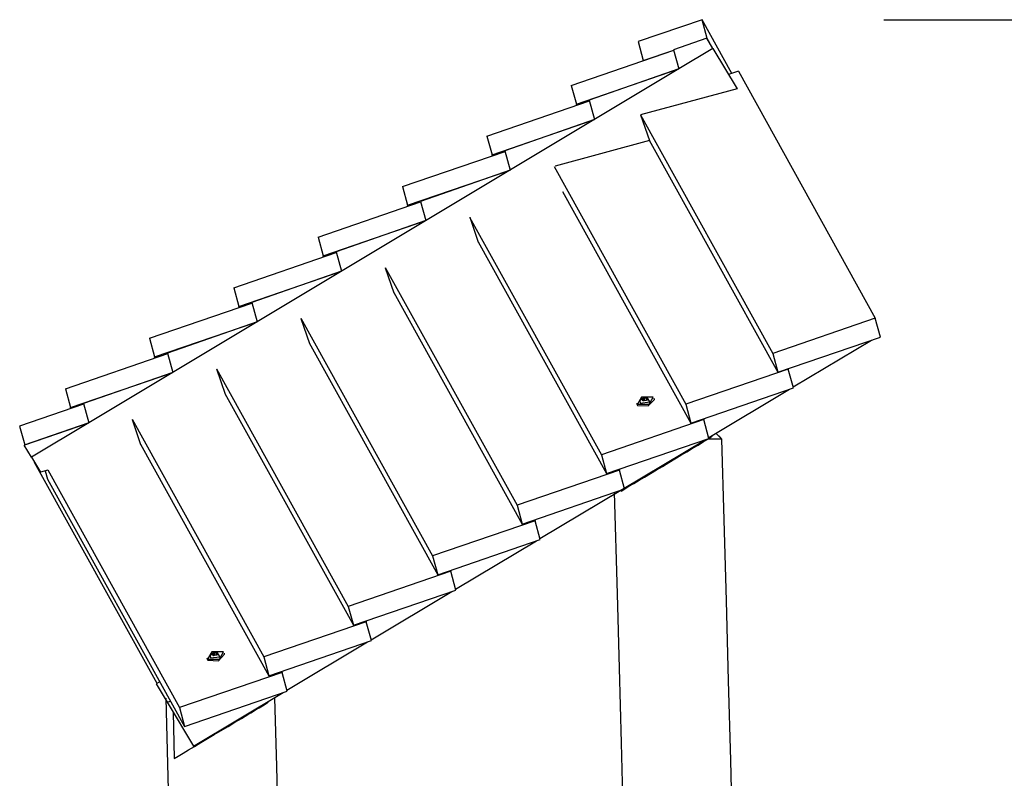
# Model space of a CAD drawing. Units: inches. Extents: x 256 to 336, y 157 to 262.
# Drawn here: x 288 to 299, y 254 to 262 of the extents above; entities that cross this region are included whole.
import ezdxf

# ---------------------------------------------------------------- set-up
doc = ezdxf.new("R2010")
doc.units = ezdxf.units.IN
doc.header["$MEASUREMENT"] = 0
doc.layers.add('Ebene 1', color=7, linetype='Continuous')

# ---------------------------------------------------------------- blocks, each defined once
blk = doc.blocks.new('block 2')
at = {"layer": 'Ebene 1', "color": 179, "lineweight": 25, "true_color": 0x1a171b}
for points in [[(295.2, 262.34), (294.495, 262.098)], [(295.2, 262.34), (294.495, 262.098)], [(295.256, 262.133), (295.2, 262.34)], [(295.527, 261.749), (295.2, 262.34)], [(295.256, 262.133), (295.2, 262.34)], [(295.527, 261.749), (295.2, 262.34)], [(297.2, 262.34), (336.199, 262.34)], [(294.495, 262.098), (294.551, 261.891)], [(294.495, 262.098), (294.551, 261.891)], [(295.252, 262.136), (294.886, 262.009)], [(295.252, 262.136), (294.886, 262.009)], [(295.32, 262.022), (295.252, 262.136)], [(295.32, 262.022), (295.252, 262.136)], [(295.255, 262.132), (295.256, 262.133)], [(295.255, 262.132), (295.256, 262.133)], [(295.281, 262.088), (295.256, 262.133)], [(295.281, 262.088), (295.256, 262.133)], [(293.76, 261.616), (294.888, 262.003)], [(293.76, 261.616), (294.888, 262.003)], [(294.551, 261.891), (294.887, 262.006)], [(294.551, 261.891), (294.887, 262.006)], [(294.886, 262.009), (294.945, 261.797)], [(294.886, 262.009), (294.945, 261.797)], [(295.32, 262.022), (294.945, 261.797)], [(295.32, 262.022), (294.945, 261.797)], [(295.32, 262.022), (295.585, 261.58)], [(295.32, 262.022), (295.585, 261.58)], [(294.552, 261.888), (294.551, 261.891)], [(294.552, 261.888), (294.551, 261.891)], [(294.945, 261.797), (288.448, 257.902)], [(294.945, 261.797), (288.448, 257.902)], [(293.817, 261.409), (294.945, 261.797)], [(293.817, 261.409), (294.945, 261.797)], [(294.945, 261.797), (293.957, 261.452)], [(294.945, 261.797), (293.957, 261.452)], [(295.599, 261.774), (295.491, 261.737)], [(295.599, 261.774), (295.491, 261.737)], [(295.599, 261.774), (297.107, 259.053)], [(295.599, 261.774), (297.107, 259.053)], [(293.76, 261.616), (293.817, 261.409)], [(293.76, 261.616), (293.817, 261.409)], [(295.585, 261.58), (294.523, 261.292)], [(295.585, 261.58), (294.523, 261.292)], [(292.831, 261.059), (293.959, 261.446)], [(292.831, 261.059), (293.959, 261.446)], [(293.822, 261.399), (293.817, 261.409)], [(293.822, 261.399), (293.817, 261.409)], [(293.957, 261.452), (294.016, 261.24)], [(293.957, 261.452), (294.016, 261.24)], [(294.523, 261.292), (295.979, 258.666)], [(294.523, 261.292), (295.979, 258.666)], [(294.523, 261.292), (294.62, 261.01)], [(294.523, 261.292), (294.62, 261.01)], [(292.887, 260.853), (294.016, 261.24)], [(292.887, 260.853), (294.016, 261.24)], [(294.016, 261.24), (293.028, 260.895)], [(294.016, 261.24), (293.028, 260.895)], [(292.831, 261.059), (292.887, 260.853)], [(292.831, 261.059), (292.887, 260.853)], [(294.62, 261.01), (293.581, 260.727)], [(294.62, 261.01), (293.581, 260.727)], [(294.618, 261.015), (296.035, 258.459)], [(294.618, 261.015), (296.035, 258.459)], [(291.902, 260.503), (293.03, 260.889)], [(291.902, 260.503), (293.03, 260.889)], [(292.893, 260.842), (292.887, 260.853)], [(292.893, 260.842), (292.887, 260.853)], [(293.028, 260.895), (293.087, 260.683)], [(293.028, 260.895), (293.087, 260.683)], [(291.958, 260.296), (293.087, 260.683)], [(291.958, 260.296), (293.087, 260.683)], [(293.087, 260.683), (292.099, 260.339)], [(293.087, 260.683), (292.099, 260.339)], [(293.57, 260.724), (295.021, 258.106)], [(293.57, 260.724), (295.021, 258.106)], [(293.581, 260.727), (293.581, 260.727)], [(293.581, 260.727), (293.581, 260.727)], [(291.902, 260.503), (291.958, 260.296)], [(291.902, 260.503), (291.958, 260.296)], [(293.664, 260.447), (295.077, 257.899)], [(293.664, 260.447), (295.077, 257.899)], [(290.973, 259.946), (292.101, 260.333)], [(290.973, 259.946), (292.101, 260.333)], [(292.099, 260.339), (292.158, 260.127)], [(292.099, 260.339), (292.158, 260.127)], [(291.964, 260.286), (291.958, 260.296)], [(291.964, 260.286), (291.958, 260.296)], [(291.029, 259.739), (292.158, 260.127)], [(291.029, 259.739), (292.158, 260.127)], [(292.158, 260.127), (291.17, 259.782)], [(292.158, 260.127), (291.17, 259.782)], [(292.64, 260.167), (294.091, 257.549)], [(292.64, 260.167), (294.091, 257.549)], [(292.641, 260.164), (292.641, 260.164)], [(292.641, 260.164), (292.735, 259.889)], [(292.641, 260.164), (292.641, 260.164)], [(292.641, 260.164), (292.735, 259.889)], [(290.973, 259.946), (291.029, 259.739)], [(290.973, 259.946), (291.029, 259.739)], [(292.734, 259.893), (294.147, 257.343)], [(292.734, 259.893), (294.147, 257.343)], [(290.044, 259.389), (291.171, 259.776)], [(290.044, 259.389), (291.171, 259.776)], [(291.17, 259.782), (291.229, 259.57)], [(291.17, 259.782), (291.229, 259.57)], [(291.035, 259.729), (291.029, 259.739)], [(291.035, 259.729), (291.029, 259.739)], [(290.1, 259.183), (291.229, 259.57)], [(290.1, 259.183), (291.229, 259.57)], [(291.229, 259.57), (290.241, 259.225)], [(291.229, 259.57), (290.241, 259.225)], [(291.711, 259.611), (293.162, 256.993)], [(291.711, 259.611), (293.162, 256.993)], [(291.712, 259.608), (291.712, 259.608)], [(291.712, 259.608), (291.806, 259.332)], [(291.712, 259.608), (291.712, 259.608)], [(291.712, 259.608), (291.806, 259.332)], [(290.044, 259.389), (290.1, 259.183)], [(290.044, 259.389), (290.1, 259.183)], [(291.804, 259.337), (293.219, 256.786)], [(291.804, 259.337), (293.219, 256.786)], [(289.115, 258.833), (290.242, 259.219)], [(289.115, 258.833), (290.242, 259.219)], [(290.241, 259.225), (290.3, 259.013)], [(290.241, 259.225), (290.3, 259.013)], [(290.106, 259.172), (290.1, 259.183)], [(290.106, 259.172), (290.1, 259.183)], [(289.171, 258.626), (290.3, 259.013)], [(289.171, 258.626), (290.3, 259.013)], [(290.3, 259.013), (289.315, 258.669)], [(290.3, 259.013), (289.315, 258.669)], [(290.782, 259.054), (292.233, 256.436)], [(290.782, 259.054), (292.233, 256.436)], [(290.783, 259.051), (290.782, 259.051)], [(290.782, 259.051), (290.877, 258.775)], [(290.783, 259.051), (290.782, 259.051)], [(290.782, 259.051), (290.877, 258.775)], [(297.107, 259.053), (295.979, 258.666)], [(297.107, 259.053), (295.979, 258.666)], [(297.163, 258.846), (297.107, 259.053)], [(297.163, 258.846), (297.107, 259.053)], [(289.115, 258.833), (289.171, 258.626)], [(289.115, 258.833), (289.171, 258.626)], [(290.875, 258.782), (292.289, 256.229)], [(290.875, 258.782), (292.289, 256.229)], [(296.035, 258.459), (297.163, 258.846)], [(296.035, 258.459), (297.163, 258.846)], [(296.203, 258.296), (297.065, 258.812)], [(296.203, 258.296), (297.065, 258.812)], [(288.189, 258.277), (289.317, 258.664)], [(288.189, 258.277), (289.317, 258.664)], [(289.177, 258.616), (289.171, 258.626)], [(289.177, 258.616), (289.171, 258.626)], [(289.315, 258.669), (289.374, 258.457)], [(289.315, 258.669), (289.374, 258.457)], [(295.979, 258.666), (296.035, 258.459)], [(295.979, 258.666), (296.035, 258.459)], [(288.245, 258.07), (289.374, 258.457)], [(288.245, 258.07), (289.374, 258.457)], [(289.374, 258.457), (288.389, 258.114)], [(289.374, 258.457), (288.389, 258.114)], [(289.853, 258.497), (291.304, 255.879)], [(289.853, 258.497), (291.304, 255.879)], [(289.854, 258.494), (289.853, 258.494)], [(289.853, 258.494), (289.948, 258.218)], [(289.854, 258.494), (289.853, 258.494)], [(289.853, 258.494), (289.948, 258.218)], [(296.149, 258.493), (295.021, 258.106)], [(296.149, 258.493), (295.021, 258.106)], [(296.147, 258.497), (296.149, 258.493)], [(296.147, 258.497), (296.149, 258.493)], [(296.205, 258.286), (296.149, 258.493)], [(296.205, 258.286), (296.149, 258.493)], [(288.189, 258.277), (288.245, 258.07)], [(288.189, 258.277), (288.245, 258.07)], [(295.077, 257.899), (296.205, 258.286)], [(295.077, 257.899), (296.205, 258.286)], [(295.273, 257.739), (296.162, 258.272)], [(295.273, 257.739), (296.162, 258.272)], [(289.945, 258.225), (291.36, 255.672)], [(289.945, 258.225), (291.36, 255.672)], [(294.487, 258.105), (294.616, 258.105), (294.663, 258.185), (294.534, 258.185), (294.487, 258.105), (294.487, 258.105)], [(294.487, 258.105), (294.616, 258.105), (294.663, 258.185), (294.534, 258.185), (294.487, 258.105), (294.487, 258.105)], [(294.49, 258.093), (294.606, 258.087), (294.675, 258.159)], [(294.49, 258.093), (294.606, 258.087), (294.675, 258.159)], [(294.54, 258.167), (294.514, 258.142), (294.518, 258.119)], [(294.54, 258.167), (294.514, 258.142), (294.518, 258.119)], [(294.518, 258.119), (294.623, 258.132), (294.594, 258.181)], [(294.518, 258.119), (294.623, 258.132), (294.594, 258.181)], [(294.54, 258.155), (294.538, 258.156), (294.541, 258.16)], [(294.54, 258.155), (294.538, 258.156), (294.541, 258.16)], [(294.54, 258.148), (294.599, 258.156), (294.574, 258.18), (294.54, 258.148), (294.54, 258.148)], [(294.54, 258.148), (294.599, 258.156), (294.574, 258.18), (294.54, 258.148), (294.54, 258.148)], [(294.552, 258.173), (294.54, 258.167)], [(294.552, 258.173), (294.54, 258.167)], [(294.55, 258.145), (294.549, 258.152), (294.54, 258.155)], [(294.55, 258.145), (294.549, 258.152), (294.54, 258.155)], [(294.541, 258.16), (294.551, 258.165), (294.554, 258.172)], [(294.541, 258.16), (294.551, 258.165), (294.554, 258.172)], [(294.543, 258.154), (294.541, 258.16)], [(294.543, 258.154), (294.541, 258.16)], [(294.552, 258.143), (294.55, 258.149)], [(294.552, 258.143), (294.55, 258.149)], [(294.55, 258.144), (294.55, 258.145)], [(294.55, 258.144), (294.55, 258.145)], [(294.557, 258.144), (294.552, 258.143), (294.55, 258.145)], [(294.557, 258.144), (294.552, 258.143), (294.55, 258.145)], [(294.554, 258.172), (294.557, 258.175), (294.562, 258.176)], [(294.554, 258.172), (294.557, 258.175), (294.562, 258.176)], [(294.561, 258.146), (294.554, 258.172)], [(294.561, 258.146), (294.554, 258.172)], [(294.58, 258.147), (294.569, 258.148), (294.557, 258.144)], [(294.58, 258.147), (294.569, 258.148), (294.557, 258.144)], [(294.562, 258.176), (294.573, 258.175), (294.584, 258.179)], [(294.562, 258.176), (294.573, 258.175), (294.584, 258.179)], [(294.57, 258.148), (294.562, 258.176)], [(294.57, 258.148), (294.562, 258.176)], [(294.588, 258.151), (294.585, 258.148), (294.58, 258.147)], [(294.588, 258.151), (294.585, 258.148), (294.58, 258.147)], [(294.594, 258.181), (294.581, 258.181)], [(294.594, 258.181), (294.581, 258.181)], [(294.584, 258.179), (294.59, 258.18), (294.592, 258.178)], [(294.584, 258.179), (294.59, 258.18), (294.592, 258.178)], [(294.59, 258.157), (294.584, 258.179)], [(294.59, 258.157), (294.584, 258.179)], [(294.6, 258.163), (294.591, 258.158), (294.588, 258.151)], [(294.6, 258.163), (294.591, 258.158), (294.588, 258.151)], [(294.592, 258.178), (294.593, 258.171), (294.601, 258.168)], [(294.592, 258.178), (294.593, 258.171), (294.601, 258.168)], [(294.592, 258.174), (294.595, 258.161)], [(294.592, 258.174), (294.595, 258.161)], [(294.601, 258.168), (294.604, 258.166), (294.6, 258.163)], [(294.601, 258.168), (294.604, 258.166), (294.6, 258.163)], [(294.602, 258.164), (294.601, 258.168)], [(294.602, 258.164), (294.601, 258.168)], [(294.675, 258.159), (294.672, 258.171)], [(294.675, 258.159), (294.672, 258.171)], [(288.39, 258.108), (287.686, 257.866)], [(288.39, 258.108), (287.686, 257.866)], [(288.251, 258.06), (288.245, 258.07)], [(288.251, 258.06), (288.245, 258.07)], [(288.389, 258.114), (288.448, 257.902)], [(288.389, 258.114), (288.448, 257.902)], [(294.479, 258.119), (294.482, 258.106)], [(294.479, 258.119), (294.482, 258.106)], [(294.482, 258.106), (294.485, 258.099), (294.49, 258.093)], [(294.482, 258.106), (294.485, 258.099), (294.49, 258.093)], [(295.021, 258.106), (295.077, 257.899)], [(295.021, 258.106), (295.077, 257.899)], [(288.924, 257.941), (290.375, 255.323)], [(288.924, 257.941), (290.375, 255.323)], [(288.925, 257.938), (288.924, 257.938)], [(288.924, 257.938), (289.018, 257.662)], [(288.925, 257.938), (288.924, 257.938)], [(288.924, 257.938), (289.018, 257.662)], [(295.22, 257.936), (294.091, 257.549)], [(295.22, 257.936), (294.091, 257.549)], [(295.214, 257.947), (295.22, 257.936)], [(295.214, 257.947), (295.22, 257.936)], [(295.276, 257.729), (295.22, 257.936)], [(295.276, 257.729), (295.22, 257.936)], [(287.686, 257.866), (287.742, 257.66)], [(287.686, 257.866), (287.742, 257.66)], [(288.448, 257.902), (287.737, 257.654)], [(288.448, 257.902), (287.737, 257.654)], [(287.742, 257.66), (288.448, 257.902)], [(287.742, 257.66), (288.448, 257.902)], [(288.448, 257.902), (287.816, 257.523)], [(288.448, 257.902), (287.816, 257.523)], [(293.415, 256.626), (295.233, 257.715)], [(294.147, 257.343), (295.276, 257.729)], [(294.147, 257.343), (295.276, 257.729)], [(294.308, 257.15), (294.348, 257.173), (294.395, 257.202), (294.448, 257.233), (294.506, 257.268), (294.567, 257.304), (294.631, 257.343), (294.697, 257.382), (294.764, 257.422), (294.832, 257.463), (294.9, 257.503), (294.966, 257.544), (295.033, 257.583), (295.096, 257.621), (295.156, 257.657), (295.212, 257.691), (295.264, 257.722)], [(294.344, 257.182), (295.233, 257.715)], [(295.312, 257.75), (295.29, 257.737), (295.264, 257.722)], [(295.417, 257.723), (295.417, 257.723), (295.417, 257.723), (295.416, 257.723), (295.416, 257.723), (295.416, 257.723), (295.415, 257.723), (295.415, 257.723), (295.415, 257.723), (295.414, 257.723), (295.414, 257.723), (295.414, 257.723), (295.413, 257.723), (295.413, 257.723), (295.412, 257.723), (295.412, 257.723), (295.412, 257.723), (295.411, 257.723), (295.411, 257.723), (295.411, 257.723), (295.41, 257.723), (295.41, 257.723), (295.41, 257.723), (295.409, 257.723), (295.409, 257.723), (295.408, 257.723), (295.408, 257.723), (295.408, 257.723), (295.407, 257.723), (295.407, 257.723), (295.406, 257.723), (295.406, 257.723), (295.405, 257.723), (295.405, 257.723), (295.404, 257.723), (295.404, 257.723), (295.403, 257.723), (295.403, 257.723), (295.402, 257.723), (295.402, 257.723), (295.401, 257.723), (295.4, 257.723), (295.4, 257.723), (295.399, 257.723), (295.399, 257.723), (295.398, 257.723), (295.397, 257.723), (295.397, 257.723), (295.396, 257.723), (295.395, 257.723), (295.394, 257.723), (295.394, 257.723), (295.394, 257.723), (295.393, 257.723), (295.392, 257.723), (295.391, 257.723), (295.39, 257.723), (295.39, 257.723), (295.389, 257.723), (295.389, 257.723), (295.388, 257.723), (295.387, 257.723), (295.387, 257.723), (295.386, 257.723), (295.385, 257.723), (295.385, 257.723), (295.384, 257.723), (295.383, 257.723), (295.383, 257.723), (295.382, 257.723), (295.381, 257.723), (295.381, 257.723), (295.38, 257.723), (295.379, 257.723), (295.379, 257.723), (295.378, 257.723), (295.377, 257.723), (295.376, 257.723), (295.375, 257.722), (295.375, 257.722), (295.374, 257.722), (295.373, 257.722), (295.372, 257.722), (295.372, 257.722), (295.371, 257.722), (295.37, 257.722), (295.369, 257.722), (295.368, 257.722), (295.367, 257.722), (295.367, 257.722), (295.366, 257.722), (295.365, 257.722), (295.364, 257.722), (295.363, 257.722), (295.362, 257.722), (295.361, 257.722), (295.36, 257.722), (295.359, 257.722), (295.358, 257.722), (295.357, 257.722), (295.356, 257.722), (295.355, 257.722), (295.354, 257.722), (295.353, 257.722), (295.352, 257.722), (295.351, 257.722), (295.35, 257.722), (295.349, 257.722), (295.348, 257.722), (295.347, 257.722), (295.346, 257.722), (295.345, 257.722), (295.344, 257.722), (295.343, 257.722), (295.341, 257.722), (295.34, 257.722), (295.339, 257.722), (295.338, 257.722), (295.337, 257.722), (295.336, 257.722), (295.334, 257.722), (295.333, 257.722), (295.332, 257.722), (295.331, 257.722), (295.33, 257.722), (295.328, 257.722), (295.327, 257.722), (295.326, 257.722), (295.324, 257.722), (295.323, 257.722), (295.322, 257.722), (295.32, 257.722), (295.319, 257.722), (295.318, 257.722), (295.317, 257.722), (295.315, 257.722), (295.314, 257.722), (295.312, 257.722), (295.311, 257.722), (295.309, 257.722), (295.308, 257.722), (295.307, 257.722), (295.305, 257.722), (295.303, 257.722), (295.302, 257.722), (295.301, 257.722), (295.299, 257.722), (295.298, 257.722), (295.296, 257.722), (295.294, 257.722), (295.293, 257.722), (295.291, 257.722), (295.29, 257.722), (295.288, 257.722), (295.287, 257.722), (295.285, 257.722), (295.283, 257.722), (295.282, 257.722), (295.28, 257.722), (295.278, 257.722), (295.277, 257.722), (295.275, 257.722), (295.273, 257.722), (295.271, 257.722), (295.27, 257.722), (295.268, 257.722), (295.266, 257.722), (295.264, 257.722)], [(295.375, 257.722), (295.372, 257.722), (295.361, 257.722), (295.348, 257.722), (295.333, 257.722), (295.317, 257.722), (295.298, 257.722), (295.277, 257.722), (295.267, 257.722)], [(295.303, 257.757), (295.312, 257.75)], [(295.417, 257.723), (295.352, 257.786)], [(295.405, 257.735), (295.353, 257.786)], [(295.6, 246.719), (295.603, 247.289), (295.604, 247.685), (295.604, 248.082), (295.603, 248.533), (295.601, 248.984), (295.598, 249.489), (295.593, 249.995), (295.587, 250.554), (295.579, 251.114), (295.567, 251.844), (295.553, 252.573), (295.535, 253.378), (295.515, 254.183), (295.492, 255.063), (295.467, 255.943), (295.442, 256.833), (295.417, 257.723)], [(287.816, 257.523), (287.737, 257.654)], [(287.816, 257.523), (287.737, 257.654)], [(287.744, 257.656), (287.742, 257.66)], [(287.744, 257.656), (287.742, 257.66)], [(289.016, 257.668), (290.431, 255.116)], [(289.016, 257.668), (290.431, 255.116)], [(287.816, 257.523), (287.914, 257.359)], [(287.816, 257.523), (287.914, 257.359)], [(294.091, 257.549), (294.147, 257.343)], [(294.091, 257.549), (294.147, 257.343)], [(289.199, 255.032), (287.85, 257.465)], [(289.199, 255.032), (287.85, 257.465)], [(287.996, 257.381), (287.914, 257.359)], [(287.996, 257.381), (287.914, 257.359)], [(287.968, 257.374), (287.994, 257.28)], [(287.968, 257.374), (287.994, 257.28)], [(287.995, 257.384), (289.446, 254.766)], [(287.995, 257.384), (289.446, 254.766)], [(294.291, 257.379), (293.162, 256.993)], [(294.291, 257.379), (293.162, 256.993)], [(294.285, 257.39), (294.291, 257.379)], [(294.285, 257.39), (294.291, 257.379)], [(294.347, 257.173), (294.291, 257.379)], [(294.347, 257.173), (294.291, 257.379)], [(287.994, 257.28), (289.502, 254.559)], [(287.994, 257.28), (289.502, 254.559)], [(293.219, 256.786), (294.347, 257.173)], [(293.219, 256.786), (294.347, 257.173)], [(293.415, 256.626), (294.304, 257.158)], [(294.308, 257.16), (294.308, 257.15)], [(294.233, 257.134), (294.264, 256.02), (294.286, 255.199), (294.309, 254.378), (294.327, 253.643), (294.344, 252.907), (294.352, 252.568)], [(293.162, 256.993), (293.219, 256.786)], [(293.162, 256.993), (293.219, 256.786)], [(293.356, 256.833), (293.362, 256.823)], [(293.356, 256.833), (293.362, 256.823)], [(293.362, 256.823), (292.233, 256.436)], [(293.362, 256.823), (292.233, 256.436)], [(293.418, 256.617), (293.362, 256.823)], [(293.418, 256.617), (293.362, 256.823)], [(292.289, 256.229), (293.418, 256.617)], [(292.289, 256.229), (293.418, 256.617)], [(292.486, 256.069), (293.375, 256.602)], [(292.486, 256.069), (293.375, 256.602)], [(292.233, 256.436), (292.289, 256.229)], [(292.233, 256.436), (292.289, 256.229)], [(292.433, 256.267), (291.304, 255.879)], [(292.433, 256.267), (291.304, 255.879)], [(292.427, 256.276), (292.433, 256.267)], [(292.427, 256.276), (292.433, 256.267)], [(292.489, 256.06), (292.433, 256.267)], [(292.489, 256.06), (292.433, 256.267)], [(291.36, 255.672), (292.489, 256.06)], [(291.36, 255.672), (292.489, 256.06)], [(291.557, 255.513), (292.446, 256.045)], [(291.557, 255.513), (292.446, 256.045)], [(291.304, 255.879), (291.36, 255.672)], [(291.304, 255.879), (291.36, 255.672)], [(291.503, 255.71), (290.375, 255.323)], [(291.503, 255.71), (290.375, 255.323)], [(291.498, 255.72), (291.503, 255.71)], [(291.498, 255.72), (291.503, 255.71)], [(291.559, 255.503), (291.503, 255.71)], [(291.559, 255.503), (291.503, 255.71)], [(290.431, 255.116), (291.559, 255.503)], [(290.431, 255.116), (291.559, 255.503)], [(290.628, 254.956), (291.517, 255.489)], [(290.628, 254.956), (291.517, 255.489)], [(289.747, 255.313), (289.75, 255.301)], [(289.747, 255.313), (289.75, 255.301)], [(289.755, 255.299), (289.885, 255.299), (289.932, 255.379), (289.802, 255.379), (289.755, 255.299), (289.755, 255.299)], [(289.755, 255.299), (289.885, 255.299), (289.932, 255.379), (289.802, 255.379), (289.755, 255.299), (289.755, 255.299)], [(289.759, 255.287), (289.875, 255.282), (289.943, 255.353)], [(289.759, 255.287), (289.875, 255.282), (289.943, 255.353)], [(289.808, 255.361), (289.782, 255.337), (289.786, 255.314)], [(289.808, 255.361), (289.782, 255.337), (289.786, 255.314)], [(289.786, 255.314), (289.891, 255.326), (289.862, 255.376)], [(289.786, 255.314), (289.891, 255.326), (289.862, 255.376)], [(289.808, 255.349), (289.806, 255.351), (289.809, 255.354)], [(289.808, 255.349), (289.806, 255.351), (289.809, 255.354)], [(289.808, 255.342), (289.867, 255.351), (289.842, 255.375), (289.808, 255.342), (289.808, 255.342)], [(289.808, 255.342), (289.867, 255.351), (289.842, 255.375), (289.808, 255.342), (289.808, 255.342)], [(289.82, 255.368), (289.808, 255.361)], [(289.82, 255.368), (289.808, 255.361)], [(289.818, 255.34), (289.817, 255.346), (289.808, 255.349)], [(289.818, 255.34), (289.817, 255.346), (289.808, 255.349)], [(289.809, 255.354), (289.819, 255.36), (289.822, 255.366)], [(289.809, 255.354), (289.819, 255.36), (289.822, 255.366)], [(289.811, 255.349), (289.809, 255.354)], [(289.811, 255.349), (289.809, 255.354)], [(289.82, 255.337), (289.818, 255.344)], [(289.82, 255.337), (289.818, 255.344)], [(289.818, 255.338), (289.818, 255.34)], [(289.818, 255.338), (289.818, 255.34)], [(289.826, 255.338), (289.82, 255.337), (289.818, 255.34)], [(289.826, 255.338), (289.82, 255.337), (289.818, 255.34)], [(289.822, 255.366), (289.825, 255.369), (289.831, 255.37)], [(289.822, 255.366), (289.825, 255.369), (289.831, 255.37)], [(289.829, 255.34), (289.822, 255.366)], [(289.829, 255.34), (289.822, 255.366)], [(289.848, 255.342), (289.837, 255.342), (289.826, 255.338)], [(289.848, 255.342), (289.837, 255.342), (289.826, 255.338)], [(289.831, 255.37), (289.841, 255.369), (289.852, 255.373)], [(289.831, 255.37), (289.841, 255.369), (289.852, 255.373)], [(289.838, 255.343), (289.831, 255.37)], [(289.838, 255.343), (289.831, 255.37)], [(289.856, 255.345), (289.853, 255.342), (289.848, 255.342)], [(289.856, 255.345), (289.853, 255.342), (289.848, 255.342)], [(289.862, 255.376), (289.849, 255.376)], [(289.862, 255.376), (289.849, 255.376)], [(289.852, 255.373), (289.858, 255.374), (289.86, 255.372)], [(289.852, 255.373), (289.858, 255.374), (289.86, 255.372)], [(289.858, 255.352), (289.852, 255.373)], [(289.858, 255.352), (289.852, 255.373)], [(289.869, 255.358), (289.859, 255.353), (289.856, 255.345)], [(289.869, 255.358), (289.859, 255.353), (289.856, 255.345)], [(289.859, 255.368), (289.863, 255.355)], [(289.859, 255.368), (289.863, 255.355)], [(289.86, 255.372), (289.861, 255.366), (289.869, 255.363)], [(289.86, 255.372), (289.861, 255.366), (289.869, 255.363)], [(289.87, 255.359), (289.869, 255.363)], [(289.87, 255.359), (289.869, 255.363)], [(289.869, 255.363), (289.872, 255.361), (289.869, 255.358)], [(289.869, 255.363), (289.872, 255.361), (289.869, 255.358)], [(289.943, 255.353), (289.94, 255.365)], [(289.943, 255.353), (289.94, 255.365)], [(290.375, 255.323), (290.431, 255.116)], [(290.375, 255.323), (290.431, 255.116)], [(289.75, 255.301), (289.754, 255.293), (289.759, 255.287)], [(289.75, 255.301), (289.754, 255.293), (289.759, 255.287)], [(290.575, 255.153), (289.446, 254.766)], [(290.575, 255.153), (289.446, 254.766)], [(290.569, 255.163), (290.575, 255.153)], [(290.569, 255.163), (290.575, 255.153)], [(290.63, 254.947), (290.575, 255.153)], [(290.63, 254.947), (290.575, 255.153)], [(289.23, 255.051), (289.189, 255.026)], [(289.23, 255.051), (289.189, 255.026)], [(289.189, 255.026), (289.309, 254.827)], [(289.189, 255.026), (289.309, 254.827)], [(289.502, 254.559), (290.63, 254.947)], [(289.502, 254.559), (290.63, 254.947)], [(289.6, 254.34), (290.588, 254.932)], [(289.6, 254.34), (290.588, 254.932)], [(289.295, 254.868), (289.315, 254.147), (289.332, 253.426), (289.358, 252.24)], [(289.309, 254.827), (289.348, 254.837)], [(289.309, 254.827), (289.348, 254.837)], [(289.309, 254.827), (289.6, 254.34)], [(289.309, 254.827), (289.6, 254.34)], [(289.387, 254.204), (289.432, 254.231), (289.486, 254.263), (289.546, 254.3), (289.612, 254.339), (289.682, 254.381), (289.755, 254.424), (289.829, 254.469), (289.905, 254.514), (289.98, 254.559), (290.055, 254.604), (290.128, 254.647), (290.197, 254.689), (290.23, 254.709), (290.262, 254.728), (290.293, 254.747), (290.323, 254.764), (290.377, 254.797), (290.422, 254.824)], [(290.422, 254.824), (290.422, 254.833)], [(290.497, 254.873), (290.494, 254.876)], [(290.496, 254.873), (290.494, 254.876)], [(290.553, 252.573), (290.535, 253.362), (290.517, 254.118), (290.496, 254.873)], [(289.376, 254.715), (289.387, 254.204)], [(289.446, 254.766), (289.502, 254.559)], [(289.446, 254.766), (289.502, 254.559)]]:
    blk.add_lwpolyline(points, dxfattribs=at)

msp = doc.modelspace()

# ---------------------------------------------------------------- block references
at = {"layer": 'Ebene 1'}
msp.add_blockref('block 2', (0, 0), dxfattribs=at)

doc.saveas('drawing.dxf')
